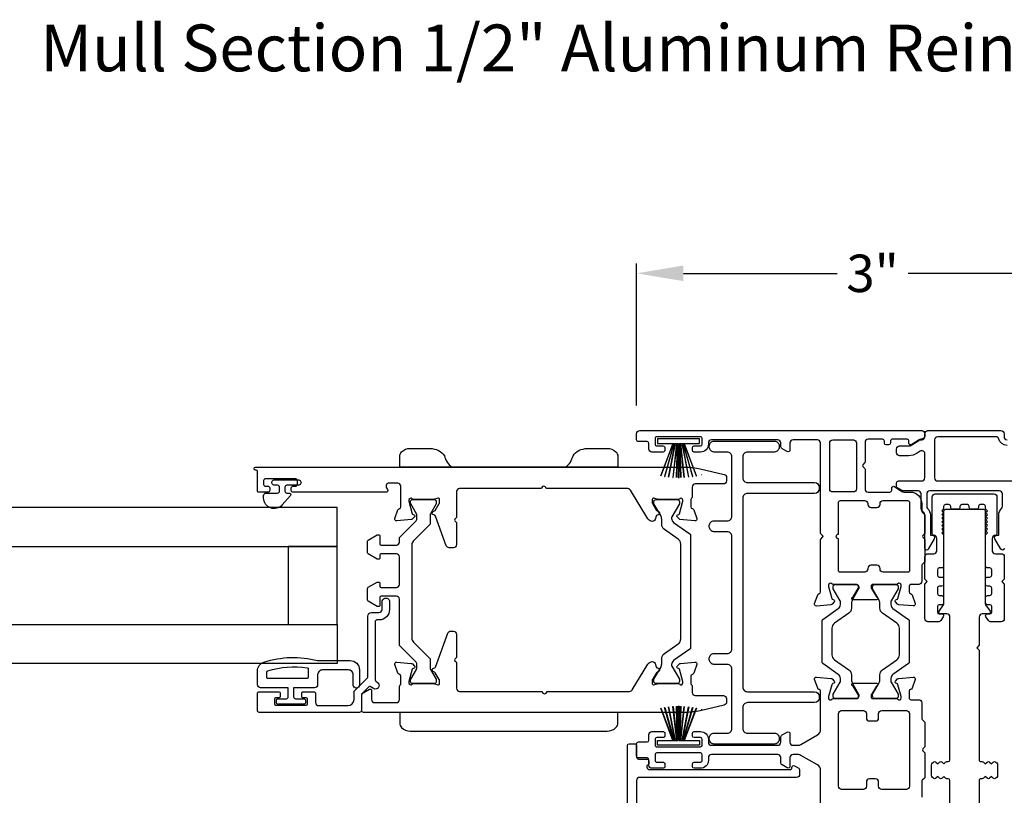
# Model space of a CAD drawing. Extents: x 0 to 68, y 0 to 44.
# Drawn here: x 39.4 to 45.7, y 11.2 to 16.2 of the extents above; entities that cross this region are included whole.
import ezdxf
from ezdxf.enums import TextEntityAlignment as Align

# ---------------------------------------------------------------- set-up
doc = ezdxf.new("R2010")
doc.units = 0
doc.header["$LTSCALE"] = 2
doc.header["$MEASUREMENT"] = 0
doc.header["$PDMODE"] = 3
doc.layers.get('0').update_dxf_attribs({"linetype": 'CONTINUOUS'})
doc.layers.get('DEFPOINTS').update_dxf_attribs({"color": 3, "linetype": 'CONTINUOUS'})
doc.layers.add('Dim', color=7, linetype='CONTINUOUS')
doc.styles.add('Arial', font='arial.ttf')
doc.styles.get("Standard").update_dxf_attribs({"font": 'arial.ttf'})
doc.dimstyles.get("Standard").update_dxf_attribs({"dimtxt": 0.24, "dimasz": 0.3, "dimexe": 0.0625, "dimexo": 0.18, "dimgap": 0.09, "dimtad": 0, "dimdec": 4, "dimzin": 0, "dimdsep": 46, "dimlunit": 4, "dimtxsty": 'STANDARD', "dimcen": 0, "dimadec": 5, "dimazin": 0, "dimtfac": 1, "dimtdec": 4, "dimtofl": 0, "dimtmove": 0, "dimatfit": 3, "dimfxl": 1, "dimtolj": 1, "dimtzin": 0, "dimarcsym": 0})

# ---------------------------------------------------------------- blocks, each defined once
blk = doc.blocks.new('A$Cd61beba2')
for p, q in [((0, 0.27), (0, 0)), ((0.03, 0.27), (0, 0.27)), ((0.03, 0.1713), (0.03, 0.27)), ((0.2383, 0.2494), (0.03, 0.1713)), ((0.03, 0.1702), (0.2385, 0.2484)), ((0.2427, 0.2255), (0.03, 0.1651)), ((0.03, 0.1641), (0.2429, 0.2245)), ((0.2462, 0.2004), (0.03, 0.1579)), ((0.03, 0.1569), (0.2463, 0.1994)), ((0.2488, 0.1714), (0.03, 0.147)), ((0.03, 0.146), (0.2489, 0.1704)), ((0.03, 0.1651), (0.03, 0.1702)), ((0.03, 0.1579), (0.03, 0.1641)), ((0.03, 0.147), (0.03, 0.1569)), ((0.2498, 0.1495), (0.03, 0.1434)), ((0.03, 0.1424), (0.2498, 0.1485)), ((0.03, 0.1434), (0.03, 0.146)), ((0.03, 0.1375), (0.03, 0.1424)), ((0.25, 0.1375), (0.03, 0.1375)), ((0.03, 0.1325), (0.25, 0.1325)), ((0.03, 0.1276), (0.03, 0.1325)), ((0.2498, 0.1215), (0.03, 0.1276)), ((0.03, 0.1266), (0.2498, 0.1205)), ((0.03, 0.124), (0.03, 0.1266)), ((0.2489, 0.0996), (0.03, 0.124)), ((0.03, 0.123), (0.2488, 0.0986)), ((0.03, 0.1131), (0.03, 0.123)), ((0.2463, 0.0706), (0.03, 0.1131)), ((0.03, 0.1121), (0.2462, 0.0696)), ((0.03, 0.1059), (0.03, 0.1121)), ((0.2429, 0.0455), (0.03, 0.1059)), ((0.03, 0.1049), (0.2427, 0.0445)), ((0.03, 0.0998), (0.03, 0.1049)), ((0.2385, 0.0216), (0.03, 0.0998)), ((0.03, 0), (0.03, 0.0987)), ((0.03, 0.0987), (0.2383, 0.0206)), ((0, 0), (0.03, 0))]:
    blk.add_line(p, q)
for start, end in [(15.0854, 15.18693), (11.57763, 11.67907), (9.11564, 9.21706), (6.54752, 6.64893), (3.58838, 3.68979), (1.36791, 1.46932), (359.74648, 0.25352), (353.35107, 353.45248), (356.31021, 356.41162), (358.53068, 358.63209), (348.32093, 348.42237), (350.78294, 350.88436)]:
    blk.add_arc((-0.315, 0.135), 0.565, start, end)
blk = doc.blocks.new('*D30')
at = {"layer": 'DEFPOINTS', "color": 0, "transparency": 16777216}
for p in [(46.3558, 14.5928), (43.3263, 13.5639), (46.3558, 13.5639)]:
    blk.add_point(p, dxfattribs=at)
at = {"layer": 'Dim', "color": 0, "lineweight": -2, "transparency": 16777216}
for p, q in [((43.3263, 13.7439), (43.3263, 14.6553)), ((46.3558, 13.7439), (46.3558, 14.6553)), ((43.6263, 14.5928), (44.6132, 14.5928)), ((46.0558, 14.5928), (45.0689, 14.5928))]:
    blk.add_line(p, q, dxfattribs=at)
at = {"layer": 'Dim', "color": 0, "transparency": 16777216}
for points in [[(43.6263, 14.6428), (43.6263, 14.5428), (43.3263, 14.5928)], [(46.0558, 14.6428), (46.0558, 14.5428), (46.3558, 14.5928)]]:
    blk.add_solid(points, dxfattribs=at)
at = {"layer": 'Dim', "color": 0, "transparency": 16777216, "insert": (44.841, 14.5928), "char_height": 0.24, "attachment_point": 5}
blk.add_mtext('\\A1;3"', dxfattribs=at)

msp = doc.modelspace()

# ---------------------------------------------------------------- linework, layer by layer
for points in [[(43.3263, 13.56394, -0.414071), (43.34598, 13.58363), (45.15656, 13.58363, -0.4141408), (45.17625, 13.56394), (45.17625, 13.54819, -0.4141408), (45.15656, 13.52851), (45.15071, 13.52851, 0.1480686), (45.13979, 13.5252), (45.09225, 13.49351, -0.599059), (45.07389, 13.50333), (45.07389, 13.5167, 0.4142977), (45.06207, 13.52851), (44.96759, 13.52851, 0.4142977), (44.95577, 13.5167), (44.95577, 13.50333, -0.4141813), (44.94397, 13.49152), (44.92822, 13.49152, -0.4139004), (44.9164, 13.50333), (44.9164, 13.5167, 0.4141813), (44.90459, 13.52851), (44.81208, 13.52851, 0.4143041), (44.79239, 13.50882), (44.79239, 13.38159, -0.199046), (44.79004, 13.37594), (44.77889, 13.36478, 0.4140005), (44.77889, 13.35347), (44.79004, 13.34231, -0.199046), (44.79239, 13.33665), (44.79239, 13.20942, 0.4143116), (44.81208, 13.18974), (44.95184, 13.18974, 0.4142977), (44.96365, 13.20155), (44.96365, 13.21491, -0.5990466), (44.98201, 13.22474), (45.02956, 13.19304, 0.1480686), (45.04047, 13.18974), (45.08174, 13.18974, -0.4142208), (45.15654, 13.11493), (45.15654, 13.06825, 0.1987884), (45.16, 13.05989), (45.17278, 13.04711, -0.1988951), (45.17625, 13.03876), (45.17625, 12.92733, -0.199046), (45.1739, 12.92168), (45.16284, 12.91061, 0.4140005), (45.16284, 12.8993), (45.1739, 12.88823, -0.199046), (45.17625, 12.88258), (45.17625, 12.74485, -0.1988951), (45.17278, 12.7365), (45.16, 12.72372, 0.1987946), (45.15654, 12.71536), (45.15654, 12.61612, -0.4143068), (45.13685, 12.59644), (45.08727, 12.59644, 0.4143446), (45.07548, 12.58464), (45.07548, 12.54919, 0.3594553), (45.08505, 12.53759, -0.2637806), (45.09392, 12.53004), (45.11413, 12.47449, -0.5487079), (45.10201, 12.45869), (45.00887, 12.46683, -0.1762712), (45.00155, 12.47025), (44.98723, 12.48457, -0.5778368), (44.99076, 12.49774), (44.99522, 12.49894, 0.2676872), (45.00358, 12.50729), (45.02389, 12.58312, 0.0644979), (45.0243, 12.58618), (45.0243, 12.5925, 0.6884012), (45.00368, 12.60037, -0.2134878), (44.99488, 12.59644), (44.8432, 12.59644, 0.4142959), (44.83138, 12.58462), (44.83138, 12.57592, 0.1380209), (44.83312, 12.56976), (44.86553, 12.51666, 0.1688733), (44.86959, 12.51332, -0.837317), (44.86686, 12.49801), (44.71565, 12.49801, -0.8347141), (44.71284, 12.5135, 0.166775), (44.71675, 12.51673), (44.74939, 12.56972, 0.1393869), (44.75114, 12.57592), (44.75114, 12.58462, 0.4141795), (44.73933, 12.59644), (44.58765, 12.59644, -0.2131943), (44.57884, 12.60037, 0.6884621), (44.55823, 12.5925), (44.55823, 12.58618, 0.0644963), (44.55863, 12.58312), (44.57895, 12.50729, 0.2676816), (44.5873, 12.49894), (44.59169, 12.49776, -0.576157), (44.59525, 12.48461), (44.58101, 12.47024, -0.1764706), (44.57371, 12.46679), (44.48062, 12.45819, -0.5502651), (44.46843, 12.47399), (44.48883, 12.53005, -0.2597716), (44.49754, 12.53758, 0.3555212), (44.50695, 12.54914), (44.50695, 12.88248, -0.1990413), (44.5093, 12.88814), (44.52046, 12.8993, 0.4140005), (44.52046, 12.91061), (44.5093, 12.92177, -0.199046), (44.50695, 12.92743), (44.50695, 13.50489, 0.4143116), (44.48727, 13.52457), (44.33016, 13.52457, 0.4143116), (44.31048, 13.50489), (44.31048, 13.45961, -0.5774188), (44.29276, 13.44938), (44.26127, 13.46757, -0.2678946), (44.25143, 13.48462), (44.25143, 13.50489, 0.4143116), (44.23174, 13.52457), (43.80662, 13.52457, 0.4143116), (43.78693, 13.50489), (43.78693, 13.49701, -0.414213), (43.73575, 13.44583), (43.69638, 13.44583, -0.4139004), (43.68457, 13.45764), (43.68457, 13.47339, -0.4139004), (43.69638, 13.4852), (43.73575, 13.4852, 0.4141777), (43.74756, 13.49701), (43.74756, 13.53245, 0.4141813), (43.73575, 13.54426), (43.45622, 13.54426, 0.4142977), (43.44441, 13.53245), (43.44441, 13.49701, 0.414294), (43.45622, 13.4852), (43.49559, 13.4852, -0.4142977), (43.5074, 13.47339), (43.5074, 13.45764, -0.4142977), (43.49559, 13.44583), (43.42473, 13.44583, -0.4141355), (43.40504, 13.46552), (43.40504, 13.50095, 0.4141901), (43.39323, 13.51276), (43.33811, 13.51276, -0.4142977), (43.3263, 13.52457)], [(40.88098, 13.3296, -0.9999255), (40.88098, 13.34929), (43.64341, 13.34929, -0.0584601), (43.73453, 13.3386), (43.88849, 13.30197, -0.3473274), (43.90362, 13.28282), (43.90362, 13.26096, -0.4143041), (43.88393, 13.24128), (43.70282, 13.24128, 0.4140732), (43.68314, 13.22159), (43.68314, 13.15999, -0.2250676), (43.67881, 13.15086, 0.2254391), (43.67448, 13.14172), (43.67448, 13.09448, 0.3596165), (43.68406, 13.08288, -0.263592), (43.69292, 13.07532), (43.71314, 13.01978, -0.5483335), (43.70101, 13.00397), (43.6036, 13.01249), (43.58624, 13.02985, -0.5771692), (43.58977, 13.04303), (43.59642, 13.04481, 0.2680402), (43.60199, 13.05038), (43.6233, 13.12991), (43.6233, 13.13778, 0.6884683), (43.60269, 13.14566, -0.2131742), (43.59388, 13.14172), (43.46682, 13.14172, -0.0633583), (43.46485, 13.14197), (43.43629, 13.14935, 0.4904571), (43.42645, 13.14172), (43.42645, 13.1212, 0.1380147), (43.42818, 13.11505), (43.4545, 13.07193, 0.2257554), (43.46314, 13.06629, -0.2256887), (43.47022, 13.06166), (43.47228, 13.0583, -0.5861874), (43.46386, 13.04333, 0.3157517), (43.45256, 13.03544), (43.44466, 13.01373, -0.416124), (43.4189, 13.00182, -0.1683635), (43.39905, 13.01818), (43.28683, 13.20202, 0.2614248), (43.26976, 13.2116), (42.74502, 13.2116, 1.0000196), (42.71502, 13.2116), (42.19028, 13.2116, 0.4143116), (42.1706, 13.19191), (42.1706, 13.02868, -0.1983915), (42.16826, 13.02302), (42.16048, 13.01525, 0.4140005), (42.16048, 13.00393), (42.16826, 12.99616, -0.1983963), (42.1706, 12.9905), (42.1706, 12.85208, -0.4140683), (42.15092, 12.8324), (42.12282, 12.8324, -0.3152407), (42.10432, 12.84535), (42.03513, 13.03544, 0.3184164), (42.02372, 13.04334, -0.5890759), (42.01521, 13.05831), (42.01727, 13.06167, -0.225647), (42.02433, 13.06629, 0.2249088), (42.03295, 13.07193), (42.05929, 13.11509, 0.1380179), (42.06102, 13.12124), (42.06102, 13.14176, 0.4899897), (42.05118, 13.14939), (42.02262, 13.14201, -0.0632829), (42.02065, 13.14176), (41.89356, 13.14176, -0.2132019), (41.88476, 13.1457, 0.6884683), (41.86414, 13.13782), (41.86414, 13.12995), (41.88545, 13.05043, 0.2683485), (41.89102, 13.04486), (41.8977, 13.04307, -0.5774469), (41.90123, 13.02989), (41.8859, 13.01456, -0.1764671), (41.88101, 13.01228), (41.78646, 13.00401, -0.548706), (41.77433, 13.01982), (41.79455, 13.07536, -0.2637726), (41.80341, 13.08292, 0.3594474), (41.81299, 13.09452), (41.81299, 13.22714, 0.4142817), (41.79329, 13.24684), (41.73738, 13.24684, 0.57732), (41.72033, 13.21731), (41.72715, 13.2055, -0.5774288), (41.71692, 13.18778), (41.12114, 13.18778, -0.414294), (41.10932, 13.19959), (41.10932, 13.21534, -0.414294), (41.12114, 13.22715), (41.13688, 13.22715, 0.4142977), (41.14869, 13.23896), (41.14869, 13.26258, 0.4142977), (41.13688, 13.27439), (40.94397, 13.27439, 0.4142977), (40.93216, 13.26258), (40.93216, 13.23896, 0.4142977), (40.94397, 13.22715), (40.95971, 13.22715, -0.414294), (40.97153, 13.21534), (40.97153, 13.19959, -0.414294), (40.95971, 13.18778), (40.90066, 13.18778, -0.4143324), (40.89279, 13.19565), (40.89279, 13.3216, 0.4138545), (40.88479, 13.3296)], [(45.27849, 12.36551, -0.249327), (45.26217, 12.35683), (45.19612, 12.35683, -0.4142136), (45.17644, 12.37652), (45.17644, 12.59895), (45.19219, 12.6147), (45.17644, 12.63045), (45.17644, 12.7738, -0.4142174), (45.19612, 12.79349), (45.23353, 12.79349, 0.4142106), (45.25321, 12.81317), (45.25321, 12.89199, 0.3960102), (45.23476, 12.91164, -0.396008), (45.22368, 12.92343), (45.22368, 13.15801, -0.4142158), (45.24337, 13.1777), (45.61935, 13.1777, -0.4142152), (45.63904, 13.15801), (45.63904, 12.92343, -0.3960068), (45.62796, 12.91164, 0.3960092), (45.60951, 12.89199), (45.60951, 12.81317, 0.4142099), (45.6292, 12.79349), (45.6666, 12.79349, -0.4142174), (45.68628, 12.7738), (45.68628, 12.63045), (45.67053, 12.6147), (45.68628, 12.59895), (45.68628, 12.37652, -0.4142136), (45.6666, 12.35683), (45.60117, 12.35683, -0.2447), (45.58504, 12.36523), (45.56834, 12.38908, -0.6068168), (45.57801, 12.40766), (45.59376, 12.40766, 0.4142133), (45.60557, 12.41947), (45.60557, 12.45491, 0.4142133), (45.59376, 12.46672), (45.57801, 12.46672, -0.4142177), (45.5662, 12.47853), (45.5662, 12.51396, -0.4142115), (45.57801, 12.52577), (45.59376, 12.52577, 0.4142115), (45.60557, 12.53758), (45.60557, 12.57302, 0.4142177), (45.59376, 12.58483), (45.57801, 12.58483, -0.4142133), (45.5662, 12.59664), (45.5662, 12.63207, -0.4142239), (45.57801, 12.64388), (45.59376, 12.64388, 0.4142133), (45.60557, 12.65569), (45.60557, 12.69113, 0.4142133), (45.59376, 12.70294), (45.57801, 12.70294, -0.4142221), (45.5662, 12.71475), (45.5662, 12.91554), (45.57801, 12.92735), (45.5662, 12.93916), (45.57801, 12.95097), (45.5662, 12.96278), (45.57801, 12.97459), (45.5662, 12.9864), (45.57801, 12.99821), (45.5662, 13.01003), (45.57801, 13.02184), (45.5662, 13.03365), (45.57801, 13.04546), (45.5662, 13.05727), (45.57801, 13.06908), (45.5662, 13.08089), (45.5662, 13.09699, 0.4142097), (45.55439, 13.1088), (45.53175, 13.1088, 0.4142097), (45.51994, 13.09699), (45.51994, 13.09108, -0.4142097), (45.50813, 13.07927), (45.4727, 13.07927, -0.4142098), (45.46089, 13.09108), (45.46089, 13.09699, 0.4142097), (45.44908, 13.1088), (45.41364, 13.1088, 0.4142098), (45.40183, 13.09699), (45.40183, 13.09108, -0.4142098), (45.39002, 13.07927), (45.35459, 13.07927, -0.4142098), (45.34278, 13.09108), (45.34278, 13.09699, 0.4142097), (45.33097, 13.1088), (45.30833, 13.1088, 0.4142097), (45.29652, 13.09699), (45.29652, 13.08089), (45.28471, 13.06908), (45.29652, 13.05727), (45.28471, 13.04546), (45.29652, 13.03365), (45.28471, 13.02184), (45.29652, 13.01003), (45.28471, 12.99821), (45.29652, 12.9864), (45.28471, 12.97459), (45.29652, 12.96278), (45.28471, 12.95097), (45.29652, 12.93916), (45.28471, 12.92735), (45.29652, 12.91554), (45.29652, 12.71475, -0.4142221), (45.28471, 12.70294), (45.26896, 12.70294, 0.4142133), (45.25715, 12.69113), (45.25715, 12.65569, 0.4142133), (45.26896, 12.64388), (45.28471, 12.64388, -0.4142239), (45.29652, 12.63207), (45.29652, 12.59664, -0.4142133), (45.28471, 12.58483), (45.26896, 12.58483, 0.4142177), (45.25715, 12.57302), (45.25715, 12.53758, 0.4142115), (45.26896, 12.52577), (45.28471, 12.52577, -0.4142115), (45.29652, 12.51396), (45.29652, 12.47853, -0.4142177), (45.28471, 12.46672), (45.26896, 12.46672, 0.4142133), (45.25715, 12.45491), (45.25715, 12.41947, 0.4142133), (45.26896, 12.40766), (45.28471, 12.40766, -0.6008628), (45.2945, 12.38925)], [(41.8946, 12.87658, 0.1990758), (41.88307, 12.84875), (41.88307, 12.25368, 0.1990739), (41.8946, 12.22584), (41.99772, 12.12272, -0.1988935), (42.00118, 12.11437), (42.00118, 12.05761, 0.1326547), (42.00276, 12.0517), (42.03949, 11.98808, -0.1322692), (42.04055, 11.98414), (42.04055, 11.97247, -0.4141826), (42.02874, 11.96066), (41.88701, 11.96066, -0.414299), (41.87519, 11.97247), (41.87519, 11.98414, -0.1322692), (41.87625, 11.98808), (41.91299, 12.0517, 0.1311717), (41.91457, 12.05761), (41.91457, 12.08963, 0.1984534), (41.91111, 12.09798), (41.80779, 12.2013, -0.1994127), (41.80433, 12.20965), (41.80433, 12.502, 0.4141382), (41.78464, 12.52168), (41.68622, 12.52168, 0.4139017), (41.67834, 12.51381), (41.67834, 12.46263, -0.4144883), (41.67047, 12.45476), (41.66471, 12.45476, -0.1314548), (41.66077, 12.45581), (41.60354, 12.48885, -0.2677722), (41.59961, 12.49567), (41.59961, 12.57132, -0.2677722), (41.60354, 12.57814), (41.66077, 12.61118, -0.1314548), (41.66471, 12.61224), (41.67047, 12.61224, -0.4144977), (41.67834, 12.60436), (41.67834, 12.58468, 0.4139017), (41.68622, 12.5768), (41.78464, 12.5768, 0.4141382), (41.80433, 12.59649), (41.80433, 12.77365, 0.4141382), (41.78464, 12.79334), (41.68622, 12.79334, 0.4139017), (41.67834, 12.78546), (41.67834, 12.76578, -0.4144977), (41.67047, 12.7579), (41.66471, 12.7579, -0.1314548), (41.66077, 12.75896), (41.60354, 12.792, -0.2677722), (41.59961, 12.79882), (41.59961, 12.87447, -0.2677883), (41.60354, 12.88129), (41.66077, 12.91433, -0.13142), (41.66471, 12.91538), (41.67047, 12.91538, -0.4144883), (41.67834, 12.90751), (41.67834, 12.85633, 0.4138924), (41.68622, 12.84846), (41.78464, 12.84846, 0.4141355), (41.80433, 12.86814), (41.80433, 12.89278, -0.1994143), (41.80779, 12.90113), (41.91111, 13.00444, 0.198455), (41.91457, 13.0128), (41.91457, 13.04482, 0.131174), (41.91299, 13.05072), (41.87625, 13.11434, -0.1322715), (41.87519, 13.11828), (41.87519, 13.12995, -0.4142977), (41.88701, 13.14176), (42.02874, 13.14176, -0.4141813), (42.04055, 13.12995), (42.04055, 13.11828, -0.1322715), (42.03949, 13.11434), (42.00276, 13.05072, 0.1326571), (42.00118, 13.04482), (42.00118, 12.98805, -0.1988951), (41.99772, 12.9797)], [(43.66745, 12.92196, -0.2449193), (43.67248, 12.91229), (43.67248, 12.18999, -0.2449193), (43.66745, 12.18031), (43.56386, 12.10779, 0.244526), (43.55043, 12.08199), (43.55043, 12.07838, 0.1318846), (43.55202, 12.07248), (43.60056, 11.9884, -0.1300416), (43.60162, 11.98446), (43.60162, 11.97634, -0.414198), (43.58587, 11.96059), (43.45201, 11.96059, -0.414198), (43.43626, 11.97634), (43.43626, 11.98446, -0.1300416), (43.43732, 11.9884), (43.48111, 12.06426, 0.1317191), (43.48744, 12.08788), (43.48744, 12.12029, -0.2448771), (43.50423, 12.15254), (43.5927, 12.21449, 0.2448765), (43.60949, 12.24674), (43.60949, 12.85554, 0.2448753), (43.5927, 12.88779), (43.50423, 12.94973, -0.2448753), (43.48744, 12.98198), (43.48744, 13.0144, 0.1317182), (43.48111, 13.03802), (43.43732, 13.11388, -0.1300521), (43.43626, 13.11782), (43.43626, 13.12594, -0.4141931), (43.45201, 13.14169), (43.58587, 13.14169, -0.4141931), (43.60162, 13.12594), (43.60162, 13.11782, -0.1300521), (43.60056, 13.11388), (43.55202, 13.0298, 0.1318892), (43.55043, 13.02389), (43.55043, 13.02029, 0.2445242), (43.56386, 12.99449)], [(44.90853, 12.67511, -0.4141084), (44.88882, 12.69481), (44.88882, 12.69966, 0.4142806), (44.86913, 12.71935), (44.82983, 12.71935, 0.4142806), (44.81013, 12.69966), (44.81013, 12.69481, -0.4141084), (44.79043, 12.67511), (44.63396, 12.67511, -0.4142959), (44.62214, 12.68692), (44.62214, 12.88996, -0.9999804), (44.62214, 12.91996), (44.62214, 13.12299, -0.414294), (44.63396, 13.13481), (44.79043, 13.13481, -0.414111), (44.81013, 13.11511), (44.81013, 13.11026, 0.4142795), (44.82983, 13.09056), (44.86913, 13.09056, 0.4142795), (44.88882, 13.11026), (44.88882, 13.11511, -0.414111), (44.90853, 13.13481), (45.06601, 13.13481, -0.414294), (45.07782, 13.12299), (45.07782, 12.68692, -0.4142959), (45.06601, 12.67511)], [(44.99669, 12.11317, 0.2446477), (45.01348, 12.14542), (45.01348, 12.31501, 0.2446468), (44.99669, 12.34726), (44.90429, 12.41196, -0.2447485), (44.8875, 12.44421), (44.8875, 12.47588, 0.1315397), (44.88117, 12.4995), (44.84131, 12.56854, -0.1322645), (44.84025, 12.57248), (44.84025, 12.58061, -0.4141996), (44.856, 12.59635), (44.98986, 12.59635, -0.4141123), (45.00561, 12.58061), (45.00561, 12.57248, -0.1322645), (45.00455, 12.56854), (44.95995, 12.49128, 0.1311678), (44.95836, 12.48538), (44.95836, 12.46739, 0.2448134), (44.9718, 12.44159), (45.07144, 12.37182, -0.2441559), (45.07648, 12.36215), (45.07648, 12.09828, -0.2441582), (45.07144, 12.0886), (44.9718, 12.01883, 0.2448123), (44.95836, 11.99303), (44.95836, 11.97505, 0.1311693), (44.95995, 11.96914), (45.00455, 11.89188, -0.1322692), (45.00561, 11.88795), (45.00561, 11.87982, -0.4141119), (44.98986, 11.86407), (44.856, 11.86407, -0.4141992), (44.84025, 11.87982), (44.84025, 11.88795, -0.1322692), (44.84131, 11.89188), (44.88117, 11.96092, 0.1315403), (44.8875, 11.98454), (44.8875, 12.01621, -0.2447474), (44.90429, 12.04846)], [(41.50702, 12.01803, 0.4142406), (41.47702, 12.04803), (41.30902, 12.04803, 0.4142406), (41.27902, 12.01803), (41.27902, 11.95303, -0.4142175), (41.25902, 11.93303), (41.12502, 11.93303), (41.12502, 11.87503, 0.4141856), (41.13702, 11.86303), (41.18902, 11.86303, -0.4144622), (41.20101, 11.85103), (41.20101, 11.84003, -0.4144622), (41.18902, 11.82803), (41.02602, 11.82803, -0.4141856), (41.01402, 11.84003), (41.01402, 11.85103, -0.4141856), (41.02602, 11.86303), (41.07802, 11.86303, 0.4141856), (41.09002, 11.87503), (41.09002, 11.93303), (40.91302, 11.93303, -0.4142175), (40.89302, 11.95303), (40.89302, 12.04043, -0.3225674), (40.93399, 12.09733, -0.1469392), (41.27902, 12.10803), (41.48702, 12.10803, -0.4141626), (41.54702, 12.04803), (41.54702, 11.95103, -0.9999798), (41.50702, 11.95103)], [(40.95302, 12.00103), (40.95302, 12.03463, -0.3251158), (40.95856, 12.04225, -0.1194848), (41.21232, 12.06109, -0.3669139), (41.21902, 12.0532), (41.21902, 12.00103, -0.4138512), (41.21102, 11.99303), (40.96101, 11.99303, -0.414266)], [(43.20562, 11.70716), (43.20562, 11.77559), (41.80562, 11.77559), (41.80562, 11.70716, 0.2002502), (41.81748, 11.67873, 0.1975837), (41.87376, 11.65559), (43.13748, 11.65559, 0.1975837), (43.19376, 11.67873, 0.2000978)], [(44.89964, 11.28171, -0.4142777), (44.87994, 11.30141), (44.87994, 11.32951, 0.4141105), (44.86024, 11.34921), (44.82095, 11.34921, 0.4143488), (44.80124, 11.32951), (44.80124, 11.30141, -0.4142777), (44.78155, 11.28171), (44.64185, 11.28171, -0.4141092), (44.62214, 11.30141), (44.62214, 11.76821, -0.4141099), (44.64185, 11.78791), (44.78155, 11.78791, -0.4142783), (44.80124, 11.76821), (44.80124, 11.74011, 0.4143486), (44.82095, 11.72041), (44.86024, 11.72041, 0.4141103), (44.87994, 11.74011), (44.87994, 11.76821, -0.4142783), (44.89964, 11.78791), (45.05814, 11.78791, -0.4142783), (45.07784, 11.76821), (45.07784, 11.30141, -0.4142777), (45.05814, 11.28171)]]:
    msp.add_lwpolyline(points, format="xyb", close=True)
for points in [[(45.68648, 12.82869, -0.7673294), (45.66442, 12.82278), (45.62555, 12.89011, -0.5773553), (45.6392, 12.91375), (45.65102, 12.91375), (45.65102, 13.04348, -0.2072114), (45.66843, 13.08371, 0.20721), (45.67466, 13.09808), (45.67466, 13.17772, 0.414209), (45.65496, 13.19742), (45.20777, 13.19742, 0.4142099), (45.18807, 13.17772), (45.18807, 13.09808, 0.20721), (45.19429, 13.08371, -0.2072114), (45.21171, 13.04348), (45.21171, 12.91375), (45.22353, 12.91375, -0.5773549), (45.23717, 12.89011), (45.1983, 12.82278, -0.7673298), (45.17625, 12.82869), (45.17625, 13.04348, 0.198915), (45.17048, 13.05741), (45.15838, 13.06951, -0.1989162), (45.15261, 13.08344), (45.15261, 13.17772, 0.414209), (45.13291, 13.19742), (45.03567, 13.19742, -0.1316512), (45.02976, 13.19901), (45.00092, 13.21566, -0.2679473), (44.99501, 13.2259), (44.99501, 13.24864, -0.4142098), (45.00683, 13.26046), (45.15655, 13.26046, 0.4142164), (45.17625, 13.28016), (45.17625, 13.43472, 0.5990258), (45.14562, 13.45111), (45.12777, 13.43921, -0.1480702), (45.07095, 13.42201), (45.01471, 13.42201, -0.4142133), (44.99501, 13.44171), (44.99501, 13.46535, -0.4142081), (45.01471, 13.48505), (45.07095, 13.48505, 0.1480792), (45.0928, 13.49166), (45.13702, 13.52114, -0.1480785), (45.14794, 13.52445), (45.15655, 13.52445, 0.4142164), (45.17625, 13.54415), (45.17625, 13.56385)], [(45.17625, 13.56385, -0.4142143), (45.19595, 13.58355), (45.66481, 13.58355, -0.4142143), (45.68451, 13.56385), (45.68451, 13.54415, 0.4142164), (45.70421, 13.52445)], [(45.70421, 13.48899, -0.3382005), (45.65099, 13.52963, 0.3382065), (45.63198, 13.54415), (45.25899, 13.54415, 0.4142164), (45.23929, 13.52445), (45.23929, 13.28016, 0.4142164), (45.25899, 13.26046), (45.8559, 13.26046, -0.414212)], [(42.87111, 13.34959, 0.1617076), (42.9189, 13.42254, -0.1477728), (42.95596, 13.4557, -0.1111218), (43.01038, 13.46959), (43.13748, 13.46959, -0.1975823), (43.19375, 13.44645, -0.2000977), (43.20562, 13.41802), (43.20562, 13.34959), (41.80562, 13.34959), (41.80562, 13.41802, -0.2002501), (41.81748, 13.44645, -0.1975823), (41.87375, 13.46959), (42.00085, 13.46959, -0.1111218), (42.05527, 13.4557, -0.1477728), (42.09232, 13.42254, 0.1616799), (42.14012, 13.34959)], [(44.24095, 13.48635), (44.24095, 13.47635, -0.4142428), (44.21095, 13.44635), (44.03795, 13.44635, 0.4142393), (44.00795, 13.41635), (44.00795, 13.28071, 0.4142393), (44.03795, 13.25071), (44.46895, 13.25071, -0.4140829), (44.49895, 13.22071), (44.49895, 13.21071, -0.4140829), (44.46895, 13.18071), (44.03795, 13.18071, 0.4142393), (44.00795, 13.15071), (44.00795, 11.93808, 0.414241), (44.03795, 11.90808), (44.46895, 11.90808, -0.4140839), (44.49895, 11.87808), (44.49895, 11.86808, -0.4140844), (44.46895, 11.83808), (44.03795, 11.83808, 0.4142404), (44.00795, 11.80808), (44.00795, 11.67235, 0.4142408), (44.03795, 11.64235), (44.21095, 11.64235, -0.4142407), (44.24095, 11.61235), (44.24095, 11.60251, -0.4142407), (44.21095, 11.57251), (43.82295, 11.57251, -0.4142407), (43.79295, 11.60251), (43.79295, 11.61235, -0.4142407), (43.82295, 11.64235), (43.90795, 11.64235, 0.4142408), (43.93795, 11.67235), (43.93795, 12.05381, 0.4142406), (43.90795, 12.08381), (43.82295, 12.08381, -0.4142414), (43.79295, 12.11381), (43.79295, 12.12381, -0.4142406), (43.82295, 12.15381), (43.90795, 12.15381, 0.4142414), (43.93795, 12.18381), (43.93795, 12.90506, 0.4142428), (43.90795, 12.93506), (43.82295, 12.93506, -0.4142393), (43.79295, 12.96506), (43.79295, 12.97506, -0.4142393), (43.82295, 13.00506), (43.90795, 13.00506, 0.4142428), (43.93795, 13.03506), (43.93795, 13.41635, 0.4142393), (43.90795, 13.44635), (43.82295, 13.44635, -0.4142428), (43.79295, 13.47635), (43.79295, 13.48635, -0.4142393), (43.82295, 13.51635), (44.21095, 13.51635, -0.4142393), (44.24095, 13.48635)], [(44.71758, 13.18992), (44.58569, 13.18992, -0.4140732), (44.56601, 13.20961), (44.56601, 13.50489, -0.4140732), (44.58569, 13.52457), (44.71758, 13.52457, -0.414143), (44.73727, 13.50489), (44.73727, 13.20961, -0.414143), (44.71758, 13.18992)], [(41.15444, 13.26849, -1.0000331), (41.15444, 13.23306), (41.08116, 13.23306, 0.4141796), (41.06916, 13.22106), (41.06916, 13.19506, 0.4141882), (41.08116, 13.18306), (41.09618, 13.18306, -0.6432165), (41.10371, 13.16653), (41.05148, 13.10644, -0.6937133), (40.93216, 13.15106), (40.93216, 13.16706, -0.4140553), (40.94815, 13.18306), (41.02216, 13.18306, 0.4144648), (41.03415, 13.19506), (41.03415, 13.22106, 0.4144562), (41.02216, 13.23306), (41.00287, 13.23306, -1.0000331), (41.00287, 13.26849), (41.15444, 13.26849)], [(45.33779, 10.91582), (45.33779, 11.33807, 0.4142133), (45.32597, 11.34989), (45.31802, 11.34989, -0.1989128), (45.30973, 11.35333), (45.29839, 11.36467), (45.28704, 11.35333, -0.4142138), (45.27033, 11.35333), (45.25899, 11.36467), (45.24764, 11.35333, -0.4142135), (45.23093, 11.35333), (45.22536, 11.3589, -0.1989124), (45.21959, 11.37283), (45.21959, 11.43728, -0.1989125), (45.22536, 11.45121), (45.23093, 11.45678, -0.414213), (45.24764, 11.45678), (45.25899, 11.44544), (45.27033, 11.45678, -0.4142132), (45.28704, 11.45678), (45.29839, 11.44544), (45.30973, 11.45678, -0.198912), (45.31809, 11.46024), (45.32597, 11.46024, 0.4142133), (45.33779, 11.47206), (45.33779, 12.38743, 0.4142132), (45.31809, 12.40713), (45.27749, 12.40713, -0.6065134), (45.2678, 12.42572), (45.29622, 12.46638, 0.153686), (45.29835, 12.47315), (45.29835, 13.06745, -0.4142115), (45.31017, 13.07927), (45.55255, 13.07927, -0.4142117), (45.56437, 13.06745), (45.56437, 12.47315, 0.1536884), (45.5665, 12.46638), (45.59492, 12.42572, -0.6065134), (45.58523, 12.40713), (45.54464, 12.40713, 0.414213), (45.52494, 12.38743), (45.52494, 12.20654), (45.50918, 12.19078), (45.52494, 12.17502), (45.52494, 11.47206, 0.414214), (45.53676, 11.46024), (45.54464, 11.46024, -0.1989122), (45.55299, 11.45678), (45.56434, 11.44544), (45.57568, 11.45678, -0.414213), (45.59239, 11.45678), (45.60374, 11.44544), (45.61508, 11.45678, -0.4142134), (45.63179, 11.45678), (45.63737, 11.45121, -0.1989125), (45.64314, 11.43728), (45.64314, 11.37283, -0.1989124), (45.63737, 11.3589), (45.63179, 11.35333, -0.414214), (45.61508, 11.35333), (45.60374, 11.36467), (45.59239, 11.35333, -0.4142135), (45.57568, 11.35333), (45.56434, 11.36467), (45.55299, 11.35333, -0.1989128), (45.5447, 11.34989), (45.53676, 11.34989, 0.414214), (45.52494, 11.33807), (45.52494, 10.91582, 0.4142145)], [(44.62096, 12.01886), (44.52131, 12.08863, -0.2449193), (44.51628, 12.09831), (44.51628, 12.36218, -0.2449193), (44.52131, 12.37185), (44.62096, 12.44162, 0.2446862), (44.63438, 12.46742), (44.63438, 12.48541, 0.1326524), (44.6328, 12.49131), (44.5882, 12.56857, -0.1322645), (44.58714, 12.57251), (44.58714, 12.58064, -0.4141123), (44.60289, 12.59638), (44.73675, 12.59638, -0.4141123), (44.75249, 12.58064), (44.75249, 12.57251, -0.1322645), (44.75144, 12.56857), (44.71158, 12.49953, 0.1317185), (44.70525, 12.47591), (44.70525, 12.44424, -0.2446468), (44.68846, 12.41199), (44.59605, 12.34729, 0.2446468), (44.57927, 12.31504), (44.57927, 12.14545, 0.2446474), (44.59605, 12.1132), (44.68846, 12.04849, -0.2446477), (44.70525, 12.01624), (44.70525, 11.98457, 0.1317191), (44.71158, 11.96095), (44.75144, 11.89191, -0.1322669), (44.75249, 11.88798), (44.75249, 11.87985, -0.4141115), (44.73675, 11.8641), (44.60289, 11.8641, -0.4141115), (44.58714, 11.87985), (44.58714, 11.88798, -0.1322669), (44.5882, 11.89191), (44.6328, 11.96917, 0.1326516), (44.63438, 11.97508), (44.63438, 11.99306, 0.2446865), (44.62096, 12.01886)], [(41.67269, 12.36925), (41.65983, 12.36925, 0.4144123), (41.64801, 12.35743), (41.64801, 11.98365, 0.2681552), (41.65392, 11.97342), (41.66159, 11.96898, -0.9999989), (41.63809, 11.92828), (41.61619, 11.94093, 0.339493), (41.60668, 11.93968), (41.56239, 11.8954, 0.199565), (41.56009, 11.88982), (41.56009, 11.78741, -0.4141342), (41.54827, 11.77559), (40.90461, 11.77559, -0.414415), (40.89279, 11.78741), (40.89279, 11.89675, -0.4144145), (40.90461, 11.90857), (41.03069, 11.90857, -0.4140758), (41.03857, 11.90069), (41.03857, 11.87705, -0.4140758), (41.03069, 11.86917), (41.00902, 11.86917, 0.4140741), (41.00114, 11.86129), (41.00114, 11.82977, 0.4140758), (41.00902, 11.82189), (41.20602, 11.82189, 0.4140758), (41.2139, 11.82977), (41.2139, 11.86129, 0.4140741), (41.20602, 11.86917), (41.18435, 11.86917, -0.4146714), (41.17647, 11.87705), (41.17647, 11.90069, -0.4146714), (41.18435, 11.90857), (41.2533, 11.90857, -0.4144145), (41.26512, 11.89675), (41.26512, 11.83863, 0.4141099), (41.28482, 11.81893), (41.47341, 11.81893, 0.4141941), (41.51281, 11.85833), (41.51281, 11.90941, -0.1981288), (41.51511, 11.91498), (41.59842, 11.99829, 0.1987896), (41.60073, 12.00386), (41.60073, 12.39275, -0.4143166), (41.62423, 12.41625), (41.67269, 12.41625, 0.4142078), (41.69332, 12.43687), (41.69332, 12.48605, -1.0000312), (41.74031, 12.48605), (41.74031, 12.43687, -0.414214), (41.67269, 12.36925)], [(43.73408, 11.78628, -0.058448), (43.64297, 11.77559), (41.57344, 11.77559, -0.4142979), (41.56163, 11.7874), (41.56163, 11.88322, -0.2678937), (41.57147, 11.90027), (41.61281, 11.92414, -0.5773015), (41.62462, 11.91732), (41.62462, 11.85827, 0.4140689), (41.6443, 11.83858), (41.78464, 11.83858, 0.4141387), (41.80433, 11.85827), (41.80433, 11.94238, -0.2249395), (41.80866, 11.95152, 0.2244711), (41.81299, 11.96066), (41.81299, 12.00796, 0.359138), (41.80341, 12.01956, -0.2637854), (41.79455, 12.02712), (41.77433, 12.08266, -0.5487054), (41.78646, 12.09847), (41.87959, 12.09032, -0.1764276), (41.88691, 12.08691), (41.90123, 12.07259, -0.5771734), (41.8977, 12.05941), (41.89103, 12.05763, 0.2677284), (41.88547, 12.05206), (41.86457, 11.97408, 0.0660193), (41.86417, 11.97102), (41.86417, 11.96457, 0.6885972), (41.88478, 11.95669, -0.213571), (41.89359, 11.96063), (42.02262, 11.96063), (42.05118, 11.95326, 0.4899973), (42.06102, 11.96088), (42.06102, 11.9814, 0.1380217), (42.05929, 11.98755), (42.03309, 12.03047, 0.2267922), (42.0244, 12.03612, -0.2266671), (42.01727, 12.04075), (42.01533, 12.04393, -0.583325), (42.02366, 12.05891, 0.3135648), (42.03486, 12.0668), (42.1138, 12.28373, -0.3153194), (42.13259, 12.29689), (42.15092, 12.29689, -0.4143068), (42.1706, 12.27721), (42.1706, 12.13147, -0.1998116), (42.16826, 12.12581), (42.16049, 12.11805, 0.4140005), (42.16049, 12.10673), (42.16826, 12.09897, -0.1998116), (42.1706, 12.09331), (42.1706, 11.93008, 0.4141406), (42.19029, 11.91039), (42.72099, 11.91039, 0.9998631), (42.751, 11.91039), (43.28161, 11.91039, 0.2614238), (43.29869, 11.91997), (43.39891, 12.08417, -0.1697466), (43.419, 12.10063, -0.4145398), (43.44466, 12.08869), (43.45256, 12.06698, 0.3154891), (43.46385, 12.05908, -0.5859293), (43.47225, 12.04411), (43.4702, 12.04075, -0.2244004), (43.46316, 12.03613, 0.2247489), (43.45457, 12.0305), (43.42818, 11.98726, 0.1380209), (43.42645, 11.98111), (43.42645, 11.96059, 0.4904496), (43.43629, 11.95296), (43.46582, 11.96059), (43.59388, 11.96059, -0.2131943), (43.60269, 11.95665, 0.6884602), (43.6233, 11.96452), (43.6233, 11.97084, 0.0675159), (43.6229, 11.9739), (43.60197, 12.05201, 0.2680143), (43.59651, 12.05748), (43.58977, 12.05928, -0.577175), (43.58624, 12.07245), (43.60056, 12.08678, -0.1762705), (43.60788, 12.09019), (43.70101, 12.09834, -0.5487076), (43.71314, 12.08253), (43.69293, 12.02699, -0.263253), (43.68406, 12.01943, 0.3596112), (43.67448, 12.00783), (43.67448, 11.96066, 0.2253209), (43.67881, 11.95152, -0.2249395), (43.68314, 11.94238), (43.68314, 11.90339, 0.4140689), (43.70282, 11.88371), (43.88393, 11.88371, -0.414308), (43.90362, 11.86402), (43.90362, 11.84216, -0.3473234), (43.88849, 11.82301), (43.73408, 11.78628)], [(44.50733, 11.1583), (44.50733, 11.40415, 0.2678937), (44.48764, 11.43825), (44.38061, 11.50004, 0.1316636), (44.36093, 11.50531), (44.33009, 11.50531, 0.4143076), (44.31041, 11.48563), (44.31041, 11.43051, -0.5774173), (44.29269, 11.42028), (44.26119, 11.43847, -0.2678948), (44.25135, 11.45552), (44.25135, 11.48563, 0.4143076), (44.23167, 11.50531), (43.80654, 11.50531, 0.4143073), (43.78686, 11.48563), (43.78686, 11.46791, -0.4142137), (43.73568, 11.41673), (43.6963, 11.41673, -0.4139006), (43.68449, 11.42854), (43.68449, 11.44429, -0.4139008), (43.6963, 11.4561), (43.73568, 11.4561, 0.4141815), (43.74748, 11.46791), (43.74748, 11.50331, 0.4141809), (43.73568, 11.51512), (43.45615, 11.51512, 0.4142973), (43.44434, 11.50331), (43.44434, 11.46788, 0.4142979), (43.45615, 11.45606), (43.49552, 11.45606, -0.4142981), (43.50733, 11.44425), (43.50733, 11.42851, -0.4142979), (43.49552, 11.41669), (43.42472, 11.41669, -0.4140695), (43.40504, 11.43638), (43.40504, 11.47181, 0.4141816), (43.39323, 11.48362), (43.33811, 11.48362, -0.4142974), (43.3263, 11.49544), (43.3263, 11.57418, -0.4142979), (43.33811, 11.58599), (43.39323, 11.58599, 0.4141815), (43.40504, 11.5978), (43.40504, 11.63323, -0.4140691), (43.42472, 11.65292), (43.49552, 11.65292, -0.4142979), (43.50733, 11.64111), (43.50733, 11.62536, -0.4142979), (43.49552, 11.61355), (43.45615, 11.61355, 0.4142979), (43.44434, 11.60174), (43.44434, 11.5663, 0.4142979), (43.45615, 11.55449), (43.73568, 11.55449, 0.4141815), (43.74748, 11.5663), (43.74748, 11.6017, 0.4141815), (43.73568, 11.61351), (43.6963, 11.61351, -0.4139005), (43.68449, 11.62532), (43.68449, 11.64107, -0.4139007), (43.6963, 11.65288), (43.73568, 11.65288, -0.4142136), (43.78686, 11.6017), (43.78686, 11.58398, 0.4143076), (43.80654, 11.5643), (44.23167, 11.5643, 0.4143076), (44.25135, 11.58398), (44.25135, 11.61409, -0.267894), (44.26119, 11.63114), (44.29269, 11.64933, -0.5774173), (44.31041, 11.6391), (44.31041, 11.58398, 0.4143076), (44.33009, 11.5643), (44.36093, 11.5643, 0.1316638), (44.38061, 11.56957), (44.48764, 11.63136, 0.2678938), (44.50733, 11.66546), (44.50733, 11.91131, 0.3639727), (44.49756, 11.92294, -0.2681217), (44.48852, 11.93053), (44.4683, 11.98603, -0.5476538), (44.48042, 12.00188), (44.57356, 11.994, -0.1799086), (44.58102, 11.99048), (44.59529, 11.97591, -0.5492187), (44.59227, 11.96297), (44.58634, 11.96089, 0.2480133), (44.57882, 11.95277), (44.55853, 11.87686, 0.0662158), (44.55813, 11.87381), (44.55813, 11.86756, 0.6982579), (44.57893, 11.85993, -0.2201519), (44.58793, 11.8641), (44.73925, 11.8641, 0.4143457), (44.75105, 11.8759), (44.75105, 11.88447, 0.1373418), (44.74932, 11.89062), (44.71696, 11.94364, 0.1712861), (44.71284, 11.947, -0.840337), (44.71555, 11.96253), (44.86678, 11.96253, -0.8386588), (44.86953, 11.94701, 0.1696408), (44.86545, 11.94367), (44.83297, 11.89046, 0.1374932), (44.83128, 11.88445), (44.83128, 11.87588, 0.4142974), (44.8431, 11.86407), (44.99515, 11.86407, -0.2135916), (45.00396, 11.86013, 0.6886139), (45.02457, 11.86801), (45.02457, 11.87433, 0.0675155), (45.02416, 11.87738), (45.00385, 11.95322, 0.2682462), (44.99549, 11.96157), (44.99103, 11.96276, -0.5771712), (44.98751, 11.97594), (45.00182, 11.99026, -0.1764231), (45.00915, 11.99367), (45.10228, 12.00182, -0.5487057), (45.11441, 11.98602), (45.09419, 11.93047, -0.2637806), (45.08533, 11.92291, 0.3596192), (45.07575, 11.91132), (45.07575, 11.86902, 0.4142979), (45.08756, 11.85721), (45.13684, 11.85721, -0.414279), (45.15654, 11.83751), (45.15654, 11.73827, 0.1984534), (45.16, 11.72991)], [(45.16, 11.72991), (45.17278, 11.71713, -0.1988943), (45.17625, 11.70878), (45.17625, 11.55754, -0.1985563), (45.17376, 11.55154), (45.16303, 11.54081, 0.4141763), (45.16303, 11.5288), (45.17376, 11.51808, -0.1985563), (45.17625, 11.51207), (45.17625, 11.36083, -0.1988927), (45.17278, 11.35248), (45.16, 11.3397, 0.1984542), (45.15654, 11.33134), (45.15654, 11.23211, -0.4142787)], [(43.2674, 9.47913), (43.2674, 11.5624, -0.4141815), (43.27921, 11.57421), (43.31464, 11.57421, -0.4142979), (43.32646, 11.5624), (43.32646, 11.4876, 0.4141815), (43.33826, 11.47578), (43.39308, 11.47578, -0.4139006), (43.40489, 11.46397), (43.40489, 11.44823, -0.2874269), (43.39823, 11.4376, 0.3426616), (43.39181, 11.42461, 0.3564094), (43.4111, 11.40886), (44.31063, 11.40886, 0.4142979), (44.32244, 11.42067), (44.32244, 11.42304, -0.5774183), (44.34016, 11.43327), (44.3626, 11.42032, -0.2680682), (44.37245, 11.40327), (44.37245, 11.37854, -0.4141387), (44.35276, 11.35886), (43.34614, 11.35886, 0.414308), (43.32646, 11.33917), (43.32646, 9.70236, 0.4143041)]]:
    msp.add_lwpolyline(points, format="xyb")
for points in [[(38.3239, 12.83942), (41.40361, 12.83942), (41.40361, 13.08942), (38.3239, 13.08942)], [(38.3239, 12.33942), (41.40361, 12.33942), (41.40361, 12.08942), (38.3239, 12.08942)]]:
    msp.add_lwpolyline(points)
msp.add_lwpolyline([(41.09058, 12.33942), (41.40361, 12.33942), (41.40361, 12.83942), (41.09058, 12.83942)], close=True)
msp.add_lwpolyline([(41.09058, 12.33942), (41.40361, 12.33942), (41.40361, 12.83942), (41.09058, 12.83942)], close=True)

# ---------------------------------------------------------------- block references
at = {"rotation": 270}
msp.add_blockref('A$Cd61beba2', (43.46099, 13.53182), dxfattribs=at)
at = {"xscale": -1, "rotation": 270}
msp.add_blockref('A$Cd61beba2', (43.46099, 11.56472), dxfattribs=at)

# ---------------------------------------------------------------- texts
at = {"style": 'Arial'}
msp.add_text('%%UMull Section 1/2" Aluminum Reinforcement', height=0.3, dxfattribs=at).set_placement((43.62283, 15.88923), align=Align.CENTER)

# ---------------------------------------------------------------- dimensions: what is measured, and where the dimension line sits
at = {"layer": 'Dim'}
dim = msp.add_linear_dim(base=(46.35579, 14.59284), p1=(43.3263, 13.56394), p2=(46.35579, 13.56386), dimstyle='STANDARD', override={"dimpost": '\\X'}, dxfattribs=at)
dim.commit()
dim.dimension.update_dxf_attribs({"geometry": '*D30', "text_midpoint": (44.84104, 14.59284)})

doc.saveas('drawing.dxf')
